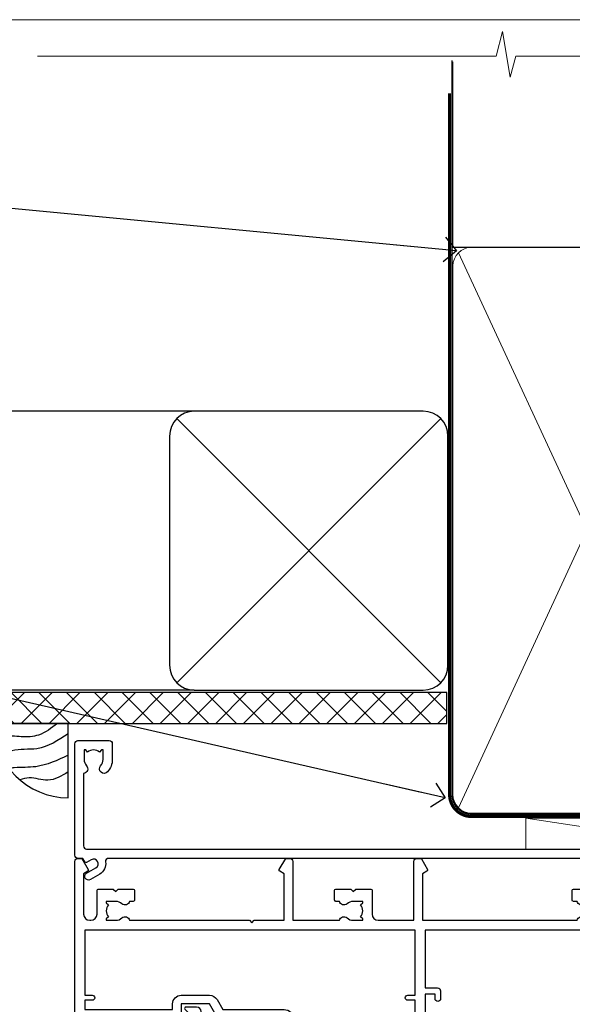
# Model space of a CAD drawing. Units: millimetres. Extents: x -28 to 240098, y -374 to 2178.
# Drawn here: x 1910 to 1999, y 536 to 695 of the extents above; entities that cross this region are included whole.
import ezdxf
from ezdxf import colors
from ezdxf.entities.mleader import LeaderData, LeaderLine
from ezdxf.math import Vec2, Vec3

# ---------------------------------------------------------------- set-up
doc = ezdxf.new("R2010")
doc.units = ezdxf.units.MM
for name, pattern in [('CENTER', [2, 1.25, -0.25, 0.25, -0.25]), ('CENTERLINE', [2, 1.25, -0.25, 0.25, -0.25]), ('Dashed', [564.4444465637206, 282.2222232818604, -282.2222232818602])]:
    doc.linetypes.add(name, pattern=pattern)
doc.layers.add('Aluminium Systems Ltd Joinery Detail', color=7, linetype='Continuous')
doc.layers.add('Aluminium Systems Ltd Notes', color=7, linetype='Continuous')
doc.layers.add('No Print', color=7, linetype='Continuous', plot=False)
doc.styles.get("Standard").update_dxf_attribs({"font": 'arial.ttf'})

# ---------------------------------------------------------------- blocks, each defined once
blk = doc.blocks.new('_Open90')
at = {"color": 0, "linetype": 'ByBlock', "lineweight": -2}
for p, q in [((-0.5, 0.5), (0, 0)), ((0, 0), (-2.439666651745029, 0)), ((0, 0), (-0.5, -0.5))]:
    blk.add_line(p, q, dxfattribs=at)
blk = doc.blocks.new('F080-21200')
at = {"flags": 128}
blk.add_lwpolyline([(1.499999999994543, 1.5), (1.500000000009095, 3.024999999999636, -0.1837465194528843), (1.885439560428496, 4.038423408327617, 0.6122479732056354), (1.400000000000546, 5.283068941077545), (1.400000000000549, 17, -0.414213562373095), (1.900000000000549, 17.5), (120.5000000000001, 17.49999999999998, 0.414213562373095), (121.0000000000001, 17.99999999999998), (121.000000000001, 18.99999999999998), (120.4000000000015, 19.59999999999943), (113.4000000000006, 19.59999999999943), (113.000000000001, 19.1999999999998), (112.6000000000004, 19.60000000000034), (105.6000000000004, 19.60000000000034), (105.000000000001, 19.00000000000089), (91.79999999997746, 19.00000000000089), (91.79999999997746, 27.91716801073254, 0.1989123673796541), (91.74142135621479, 28.05858936696982), (90.85857864374016, 28.94143207944454, 0.198912367379658), (90.71715728750284, 29.00001072320718), (90.5999999999769, 29.00001072320718, 0.414213562373095), (90.39999999997691, 28.80001072320719), (90.39999999997691, 19.00000000000089), (87.39999858884586, 19.00000000000089), (87.39999858884586, 21.30000000000017, 0.9999999999999999), (85.99999858884622, 21.30000000000017), (85.99999858884622, 19.0000000000009), (5.453731110719676, 19.00000000000182, -0.4592529226836144), (4.959442485286676, 19.57535751301202, 0.3089224212102949), (4.006716846103705, 21.55800135112804), (2.49999858885713, 22.42790554255043, 0.9999999999992361), (1.899998588853128, 21.38867505801227), (3.406716846098792, 20.51877086658715, -0.9999999999998311), (2.656716846094245, 19.21973276091376), (1.901330677217633, 19.65585516885949, 0.414213562374809), (1.628125596459515, 19.58265008810213), (1.291732411252273, 19), (0.5000000000000036, 19, 0.414213562373095), (3.552713678800501e-15, 18.5), (0, 0.4999999999999996, 0.414213562373095), (0.5, -3.704556567422526e-16), (5.55000000000291, -3.704556567422526e-16, 0.414213562373095), (6.05000000000291, 0.4999999999999996), (6.050000000002914, 3.024999999999634, 0.1837465194588357), (5.285439560428133, 5.035233318218159, 0.9999999999941463), (4.164560439548014, 4.038423408356662, -0.1837465194582998), (4.549999999993817, 3.024999999999634), (4.549999999993815, 1.5), (4.304626937549074, 1.5), (4.005251104773379, 1.85678222424576, -0.3639702342661501), (2.04474889522956, 1.856782224245762), (1.745373062453837, 1.5)], format="xyb", close=True, dxfattribs=at)
blk = doc.blocks.new('8x65 Pan')
at = {"linetype": 'CENTERLINE'}
blk.add_line((0, 4.800000000000011), (0, -67.79999999999988), dxfattribs=at)
for p, q in [((-1.531999999999925, 0), (-1.531999999999925, -63.14649816280436)), ((1.532000000000039, 0), (1.532000000000039, -63.14649816280453))]:
    blk.add_line(p, q)
blk.add_lwpolyline([(-1.796026546969983, 2.800000000000011, 0.06667674993986063), (-2.322378596749843, 2.729495664595504, 0.06234506475856143), (-3.542857445068819, 2.226610478703464, 0.2701551137951499), (-4.050000000000239, 1.356500405873334), (-4.050000000000239, 0), (4.049999999999784, 0), (4.049999999999784, 1.356500405873334, 0.2701551137951499), (3.542857445068364, 2.226610478703464, 0.06234506475854031), (2.322378596749843, 2.72949566459539, 0.06667674993988205), (1.796026546969813, 2.800000000000011)], format="xyb", close=True)
blk.add_lwpolyline([(2.032000000000096, 0), (2.032000000000039, -62.28047275902006), (0, -65.80000000000004), (-2.031999999999925, -62.28047275901994), (-2.031999999999925, 0)])
blk = doc.blocks.new('Brick Veneer AC35 Liner Slider')
at = {"layer": 'Aluminium Systems Ltd Joinery Detail', "lineweight": 5}
h = blk.add_hatch(dxfattribs=at)
h.set_pattern_fill('HONEY', color=256, scale=0.2211125000000359, angle=360, style=0)
h.set_pattern_definition([(9.213864076586628e-15, (-601.6034036247829, -268.0215573803266), (1.053048281250171, 0.6079775633750983), [0.7020321875001139, -1.404064375000228]), (119.9999999999999, (-601.6034036247829, -268.0215573803266), (-1.053048155438884, 0.6079777812866397), [0.7020321875000983, -1.404064375000197]), (59.99999999999994, (-601.6034036247829, -268.0215573803266), (1.258112869470804e-07, 1.215955344661738), [-1.404064375000228, 0.7020321875001139])])
edge = h.paths.add_edge_path()
edge.add_arc((-159.9847730049223, 10.50435715092044), 2.5, 180.0000000000001, 360.00000000000006, ccw=False)
edge.add_arc((-159.9847730049223, 10.50435715092044), 2.5, 0, 180.0000000000001, ccw=False)
h = blk.add_hatch(dxfattribs=at)
h.set_pattern_fill('NET', color=256, scale=0.4422249999999999, angle=225, style=0)
h.set_pattern_definition([(315, (-1969.062655078036, 4373.741440712532), (-0.9928234407849511, -0.9928234407849515), []), (225, (-1969.062655078036, 4373.741440712532), (-0.9928234407849515, 0.9928234407849511), [])])
edge = h.paths.add_edge_path()
edge.add_line((-148.3849690239972, 13.06766371377898), (-159.127905843774, 13.07421817268596))
edge.add_arc((-159.9643043706596, 10.60935621480166), 2.602903564714436, 283.05461229937526, 431.25644836746125, ccw=False)
edge.add_line((-159.376361328405, 8.073724154295178), (-148.3403534592167, 8.073724154295178))
edge.add_arc((-146.4362073313537, 10.58790476092145), 3.153866927914105, 128.1626499734255, 232.8610770962096, ccw=False)
at = {"layer": 'Aluminium Systems Ltd Joinery Detail'}
h = blk.add_hatch(dxfattribs=at)
h.set_pattern_fill('AR-SAND', color=256, scale=0.15)
h.set_pattern_definition([(37.50000000000001, (-297.3039715061911, -560.2459596974568), (-0.2400046943976069, 7.341198559940135), [0, -5.791200000000001, 0, -6.476999999999999, 0, -6.191249999999999]), (7.499999999999999, (-297.3039715061911, -560.2459596974568), (6.74284924707004, 10.75237650852531), [0, -3.124200000000001, 0, -5.2197, 0, -2.00025]), (327.5, (-301.9902715061912, -560.2459596974568), (11.86488555362187, 0.02155777017818643), [0, -1.905, 0, -6.858, 0, -8.9535]), (317.5, (-301.9902715061912, -560.2459596974568), (11.45334678708446, 3.343939848858244), [0, -0.9524999999999999, 0, -4.495799999999999, 0, -5.1435])])
h.paths.add_polyline_path([(-116.3016893687777, 12.83678751485832), (-142.6295148700538, 12.83619853528444), (-142.6295148700538, 2.836198535284439), (-116.3016893687777, 2.836787514858315)])
h = blk.add_hatch(dxfattribs=at)
h.set_pattern_fill('AR-SAND', color=256, scale=0.15)
h.set_pattern_definition([(37.50000000000001, (-325.7090142219895, -560.2459596975618), (-0.2400046943976069, 7.341198559940135), [0, -5.791200000000001, 0, -6.476999999999999, 0, -6.191249999999999]), (7.499999999999999, (-325.7090142219895, -560.2459596975618), (6.74284924707004, 10.75237650852531), [0, -3.124200000000001, 0, -5.2197, 0, -2.00025]), (327.5, (-330.3953142219895, -560.2459596975618), (11.86488555362187, 0.02155777017818643), [0, -1.905, 0, -6.858, 0, -8.9535]), (317.5, (-330.3953142219895, -560.2459596975618), (11.45334678708446, 3.343939848858244), [0, -0.9524999999999999, 0, -4.495799999999999, 0, -5.1435])])
h.paths.add_polyline_path([(-116.3016893687777, 2.336477092901987), (-166.9288396763297, 2.336198535389485), (-166.9288396763297, -7.663801464610515), (-163.9288396763297, -7.663801464610515), (-116.3016893687777, -7.663522907098013)])
h = blk.add_hatch(dxfattribs=at)
h.set_pattern_fill('ANSI37', color=256, scale=0.15)
h.set_pattern_definition([(45, (-125.4050570693032, -0.000588980040873821), (-0.3367596045400932, 0.3367596045400932), []), (135, (-125.4050570693032, -0.000588980040873821), (-0.3367596045400932, -0.3367596045400932), [])])
h.paths.add_polyline_path([(-165.9288396763297, -9.663801464610515), (-170.6020893864691, -9.663801464610515), (-170.60208938647, -1.201096281585706, -0.2241500642682272), (-167.9288396763297, -1.155575276739455), (-167.9288396763297, -5.287553784570264), (-168.3288396763298, -5.742430865672759), (-167.9288396763297, -6.094174241294695), (-167.9288396763297, -7.663801464610515, 0.4142135623731217)])
at = {"layer": 'Aluminium Systems Ltd Joinery Detail', "lineweight": 5}
for p, q in [((-195.7306207275001, 13.0736291927501, 1.00000000000001), (-163.1837429964144, 8.073724154295178, 1.000000000000024)), ((-170.6020893864691, -9.663801464610515), (-170.60208938647, -1.201096281585706)), ((-165.9288396763297, -9.663801464610515), (-106.8033668588641, -9.663215478185975))]:
    blk.add_line(p, q, dxfattribs=at)
at = {"layer": 'Aluminium Systems Ltd Joinery Detail'}
blk.add_line((-165.9288396763297, -9.663801464610515), (-170.6020893864691, -9.663801464610515), dxfattribs=at)
at = {"layer": 'Aluminium Systems Ltd Joinery Detail', "lineweight": 5, "elevation": 1.000000000000024}
blk.add_lwpolyline([(-195.7306207275001, 13.0736291927501), (-163.1837429964226, 13.07421817268596), (-163.1837429964144, 8.073724154295178), (-195.7306207275042, 8.073135174359322)], close=True, dxfattribs=at)
blk.add_lwpolyline([(-159.4017119478517, 13.07936240680056), (-148.3849690239972, 13.06766371377898, 0.4915106188759529), (-148.3403534592167, 8.073724154295178), (-159.376361328405, 8.073724154295178, 0.8101017670941715)], format="xyb", close=True, dxfattribs=at)
at = {"layer": 'Aluminium Systems Ltd Joinery Detail', "lineweight": 5}
for points in [[(-142.6295148700538, 2.836198535284439), (-116.3016893687777, 2.836787514858315), (-116.3016893687777, 12.83678751485832), (-142.6295148700538, 12.83619853528444)], [(-166.9288396763297, -7.663801464610515), (-116.3016893687777, -7.663212485141685), (-116.3016893687777, 2.336787514858315), (-166.9288396763297, 2.336198535389485)]]:
    blk.add_lwpolyline(points, close=True, dxfattribs=at)
at = {"layer": 'Aluminium Systems Ltd Joinery Detail'}
blk.add_lwpolyline([(-166.9288396763297, 1.836198535389485), (-166.9288396763297, -7.663801464610515, 0.6885002580691579), (-165.18348368383, -8.33046813127703, -0.2134217652833945), (-163.69277169883, -7.663801464610515), (-139.6295460787758, -7.663801464610515), (-139.6295460787758, -8.663801464610515), (-163.69277169883, -8.663801464610515, 0.2134217652833893), (-164.4381276913302, -8.997134797943545, -0.6885002580691693), (-167.9288396763297, -7.663801464610515), (-167.9288396763297, 1.836198535389485)], format="xyb", close=True, dxfattribs=at)
at = {"layer": 'Aluminium Systems Ltd Joinery Detail', "lineweight": 5, "ltscale": 0.12}
blk.add_circle((-159.9847730049223, 10.50435715092044, 1.000000000000024), 2.5, dxfattribs=at)
at = {"layer": 'Aluminium Systems Ltd Joinery Detail', "lineweight": 5}
blk.add_arc((-169.2172447353221, -4.010073705966079), 3.13179642992539, 65.7075100008869, 116.2436054519704, dxfattribs=at)
at = {"layer": 'Aluminium Systems Ltd Joinery Detail', "color": 0, "xscale": -1, "rotation": 180}
blk.add_blockref('8x65 Pan', (-156.0020893865719, 5.976425549838957), dxfattribs=at)
at = {"layer": 'Aluminium Systems Ltd Joinery Detail', "xscale": -1, "rotation": 180}
blk.add_blockref('F080-21200', (-268.6020893865725, 25.57642554983931), dxfattribs=at)
blk = doc.blocks.new('Page Layout')
at = {"layer": 'Aluminium Systems Ltd Joinery Detail', "color": 8, "lineweight": 5}
blk.add_lwpolyline([(0, 694.6394637946069), (0, 0), (553.0825377109722, 0), (553.0825377109722, 694.6394637946069)], close=True, dxfattribs=at)
blk = doc.blocks.new('Page Layout Group')
at = {"layer": 'No Print'}
blk.add_blockref('Page Layout', (1800, 0), dxfattribs=at)
blk = doc.blocks.new('90mm Framing Head CC Gib')
at = {"layer": 'Aluminium Systems Ltd Joinery Detail'}
h = blk.add_hatch(dxfattribs=at)
h.set_pattern_fill('AR-SAND', color=0, scale=0.15)
h.set_pattern_definition([(37.50000000000001, (61.66045092490373, 88.74499579476469), (-0.2400046943976069, 7.341198559940135), [0, -5.791200000000001, 0, -6.476999999999999, 0, -6.191249999999999]), (7.499999999999991, (61.66045092490373, 88.74499579476469), (6.74284924707004, 10.75237650852531), [0, -3.124199999999989, 0, -5.219699999999976, 0, -2.000249999999988]), (327.5, (56.97415092490365, 88.74499579476469), (11.86488555362187, 0.02155777017818536), [0, -1.905, 0, -6.858, 0, -8.9535]), (317.5, (56.97415092490365, 88.74499579476469), (11.45334678708446, 3.343939848858243), [0, -0.9524999999999999, 0, -4.495799999999999, 0, -5.1435])])
h.paths.add_polyline_path([(180.61357942141, 88.7708279423432), (171.1135900387524, 88.7708279423432), (171.113590038753, -54.99215190844598), (180.6135794214105, -54.99215190844598)])
at = {"layer": 'Aluminium Systems Ltd Joinery Detail', "color": 0, "linetype": 'Dashed'}
blk.add_line((79.90702482397339, 57.89868953384575, -1.000000000000032), (79.90702482397327, 87.85822892512624, -1.000000000000032), dxfattribs=at)
at = {"layer": 'Aluminium Systems Ltd Joinery Detail', "color": 0}
for p, q in [((168.8134264280377, 57.89868953384575, -1.000000000000025), (168.8134264280376, 88.7708279423432, -1.000000000000025)), ((79.90872482396972, 57.89868953384575, -1.000000000000025), (168.8134264280374, 57.89868953384575, -1.000000000000025))]:
    blk.add_line(p, q, dxfattribs=at)
at = {"layer": 'Aluminium Systems Ltd Joinery Detail', "color": 0, "lineweight": 5}
for p, q in [((80.79699455334858, -32.57602768084325, -1.000000000000025), (122.244289406273, 57.10359832773156, -1.000000000000025)), ((80.79699455334858, 57.00871980446937, -1.000000000000025), (122.3435558966331, -32.57602768084507, -1.000000000000025)), ((124.1251953553807, -32.57602768084325, -1.000000000000025), (167.9234566986623, 57.00871980447164, -1.000000000000025)), ((124.156780866489, 56.83464781023758, -1.000000000000025), (167.9234566986623, -32.57602768084325, -1.000000000000025)), ((182.6119125486681, -54.99215490149072), (180.6127294214112, 17.16652520017669))]:
    blk.add_line(p, q, dxfattribs=at)
at = {"layer": 'Aluminium Systems Ltd Joinery Detail', "color": 0, "linetype": 'Continuous', "lineweight": 5, "ltscale": 0.12, "elevation": -1.000000000000014}
blk.add_lwpolyline([(182.9879480272293, 88.7708279423432), (90.07936763175942, 88.7708279423432), (89.17565722327393, 85.3369242233066), (87.90906395990581, 92.75494913106832), (86.87170076539454, 88.7708279423432), (12.77629059318977, 88.7708279423432)], dxfattribs=at)
at = {"layer": 'Aluminium Systems Ltd Joinery Detail', "color": 0, "linetype": 'Dashed', "lineweight": 5, "ltscale": 0.01, "const_width": 0.25, "elevation": -0.7500000000000249}
blk.add_lwpolyline([(79.76741611105061, 88.09570103798342), (79.76838801660628, -30.42770876678014, 0.4175702237706115), (82.91930208207404, -33.61188689231176), (165.3356062361571, -33.60394172722226, 0.8591327104487766), (165.4728671864981, -33.94403600036094, 0.00905533045714731)], format="xyb", dxfattribs=at)
at = {"layer": 'Aluminium Systems Ltd Joinery Detail', "color": 0, "lineweight": 5}
blk.add_lwpolyline([(171.1135900387524, 88.7708279423432), (171.113590038753, -54.99215190844598), (180.6135794214105, -54.99215190844598), (180.61357942141, 88.7708279423432)], dxfattribs=at)
at = {"layer": 'Aluminium Systems Ltd Joinery Detail', "color": 0, "linetype": 'CENTER', "lineweight": 5, "ltscale": 3, "const_width": 0.5, "elevation": -0.5000000000000249}
blk.add_lwpolyline([(79.36830193081076, 82.75882767523399), (79.36883064616333, -30.42745069008379, 0.4209157528546889), (82.93271877258232, -33.99657167199439), (165.7748797079017, -33.99657167199439)], format="xyb", dxfattribs=at)
at = {"layer": 'Aluminium Systems Ltd Joinery Detail', "color": 0, "lineweight": 5, "elevation": -1.000000000000014}
blk.add_lwpolyline([(79.90702482397333, -28.31915806095822), (79.90702482397333, 54.8601428137099, -0.4142135623730941), (82.94557154410828, 57.89868953384575), (120.1949789058728, 57.89868953384575, -0.4142135623730958), (123.2335256260086, 54.8601428137099), (123.2335256260086, -28.31915806095822), (123.2335256260082, -30.42745069008379, -0.4142135623730958), (120.1949789058728, -33.46599741021964), (82.94557154410828, -33.46599741021964, -0.4142135623730941), (79.90702482397288, -30.42745069008379)], format="xyb", close=True, dxfattribs=at)
for points in [[(168.8134264280378, -28.52744340095887), (168.8134264280377, 54.86014281371126, 0.4142135623732923), (165.774879707902, 57.89868953384575), (126.2737723461404, 57.89868953384575, 0.3681854241386793), (123.2352256260055, 54.65185747371015), (123.2352256260055, -28.52744340095887)], [(168.8134264280378, 52.75185018458433), (168.8134264280378, -30.42745069008379, -0.4142135623730958), (165.7748797079024, -33.46599741021964), (126.2737723461409, -33.46599741021964, -0.4142135623730941), (123.2352256260055, -30.42745069008379), (123.2352256260055, 52.75185018458524)]]:
    blk.add_lwpolyline(points, format="xyb", dxfattribs=at)
at = {"layer": 'Aluminium Systems Ltd Joinery Detail', "color": 0}
blk.add_lwpolyline([(180.6119125486681, -35.99215490149072), (180.6119125486681, -53.26010409392188, 0.2679491924311203), (181.1119125486681, -54.12612949770619, -1.303225372841203), (179.7458871448837, -55.49215490149072, 0.267949192431124), (178.8798617410993, -54.99215490149072), (167.6119125486681, -54.99215490149072), (167.6119125486681, -55.99215490149072), (178.3758445711683, -55.99215490149072, -0.2134217652833892), (179.1212005636683, -56.32548823482398, 1.057279696267401), (181.9452458820015, -53.50144291649087, -0.2134217652833941), (181.6119125486681, -52.75608692399089), (181.6119125486681, -35.99215490149072)], format="xyb", close=True, dxfattribs=at)
blk = doc.blocks.new('Soffit Bead')
blk.add_lwpolyline([(0, -12), (0, 0), (-12, 0)])
blk.add_arc((0, 0), 12, 180, 270)
for points in [[(-1.752698155406733, 0), (-4.78175930300813, -1.867685612462083), (-7.585037737533639, -2.147847434211144), (-10.43144267686557, -2.255602179229754), (-11.62420584279062, -2.979570191222592)], [(0, -1.652435061540018), (-5.062087062184901, -4.065879061410669), (-9.094494902331007, -4.432244850941061), (-10.78713414310914, -5.257160543347709)], [(0, -5.124270169751981), (-5.234596452447477, -6.975253312190034), (-8.727912448022835, -7.14766081833659), (-9.478141574732035, -7.359676099484204), (-9.482641030421746, -7.363169878957706)], [(0, -7.807371565577341), (-3.297747559812706, -9.160306996407598), (-6.295307219849292, -8.773753832134389), (-7.847452039123027, -9.078408257708361)]]:
    blk.add_spline(points, degree=3)
blk = doc.blocks.new('Brick Veneer Soffit Head AC35')
h = blk.add_hatch()
h.set_pattern_fill('ANSI37', color=256)
h.set_pattern_definition([(45, (39.43405128627734, 75.30944274496778), (-2.245064030267288, 2.245064030267288), []), (135, (39.43405128627734, 75.30944274496778), (-2.245064030267288, -2.245064030267288), [])])
h.paths.add_polyline_path([(78.93576475288802, 86.01975627943511), (-21.09982148931368, 86.01975627943511), (-21.09982148931368, 81.01975627943511), (78.93576475288802, 81.01975627943511)])
for p, q in [((38.11057824617632, 131.4240806637499, 1.000000000000013), (-9.88831661944954, 131.4240806637499, 1.000000000000013)), ((35.28215112143013, 87.5956535390037, 1.000000000000013), (77.9390053709225, 130.2525077884961, 1.000000000000013)), ((77.9390053709225, 87.5956535390037, 1.000000000000013), (35.28215112143013, 130.2525077884961, 1.000000000000013)), ((38.11057824617632, 86.42408066374992, 1.000000000000013), (-23.97790032849929, 86.42408066374992, 1.000000000000013))]:
    blk.add_line(p, q)
at = {"elevation": 1.000000000000013}
blk.add_lwpolyline([(34.11057824617632, 90.42408066374992, 0.414213562373095), (38.11057824617632, 86.42408066374992), (75.11057824617632, 86.42408066374992, 0.414213562373095), (79.11057824617632, 90.42408066374992), (79.11057824617632, 127.4240806637499, 0.414213562373095), (75.11057824617632, 131.4240806637499), (38.11057824617632, 131.4240806637499, 0.414213562373095), (34.11057824617632, 127.4240806637499)], format="xyb", close=True, dxfattribs=at)
blk.add_lwpolyline([(-23.97790032849929, 81.01975627943511), (78.93576475288802, 81.01975627943511), (78.93576475288802, 86.01975627943511), (-23.9779003284993, 86.01975627943511)], dxfattribs=at)
at = {"layer": 'Aluminium Systems Ltd Joinery Detail', "color": 0}
blk.add_blockref('Soffit Bead', (17.74097523891413, 81.0197562794383, 1.000000000000013), dxfattribs=at)
blk = doc.blocks.new('F211-21055')
at = {"layer": 'Aluminium Systems Ltd Joinery Detail', "linetype": 'Continuous', "flags": 128}
for points in [[(94.59999999999849, 45.00000001105582, 0.414213562373095), (94.09999999999849, 44.50000001105582), (94.1000000000003, 42.90000001105363, 0.9999999999999999), (95.09999999999485, 42.90000001105363), (95.09999999999849, 44.00000001105582), (96.59999999999849, 44.00000001105582), (96.59999999999849, 36.30000001105509), (95.09999999999849, 36.30000001105509), (95.1000000000003, 37.40000001105363, 0.9999999999999999), (94.09999999999485, 37.40000001105363), (94.10000000000394, 34.15000148975923, 0.9999999999979788), (95.00000295741478, 34.15000148976105), (95.00000295741478, 34.90000001105363), (96.59999999999849, 34.90000001105363), (96.59999999999849, 21.90001072322593), (95.00000295741478, 21.90001072322593), (95.00000295741478, 22.65001072322593, 0.9999999999999999), (94.10000295741332, 22.65001072322593), (94.10000295741332, 21.40001072322593, 0.414213562373095), (94.60000295741332, 20.90001072322593), (96.39999999999776, 20.90001072322593), (96.39999999999776, 15.00001072320447, -0.414213562373095), (92.9999999999963, 11.60001072320301), (56.60000000000224, 11.60001072320108), (56.60000000000224, 20.90001072322593), (58.59999704258377, 20.90001072322593, 0.414213562373095), (59.09999704258377, 21.40001072322593), (59.09999704258558, 22.65001072322593, 0.9999999999999999), (58.19999704258595, 22.65001072322593), (58.19999704258595, 21.90001072322593), (56.60000000000224, 21.90001072322593), (56.60000000000224, 34.90000001105363), (58.19999704258595, 34.90000001105363), (58.19999704258777, 34.15000148976105, 0.9999999999979788), (59.0999999999986, 34.15000148975923), (59.10000000000224, 37.40000001105363, 0.9999999999999999), (58.10000000000224, 37.40000001105363), (58.10000000000224, 36.30000001105509), (56.60000000000224, 36.30000001105509), (56.60000000000224, 44.00000001105582), (58.10000000000224, 44.00000001105582), (58.10000000000406, 42.90000001105363, 0.9999999999999999), (59.0999999999986, 42.90000001105363), (59.10000000000224, 44.50000001105582, 0.414213562373095), (58.60000000000224, 45.00000001105582), (32.20000000000078, 45.00000001105582, 0.414213562373095), (31.70000000000078, 44.50000001105582), (31.7000000000026, 43.20000001105291, 0.9999999999999999), (32.60000000000042, 43.20000001105291), (32.60000000000224, 44.00000001105582), (34.10000000000224, 44.00000001105582), (34.10000000000224, 38.500000011054), (32.60000000000224, 38.500000011054), (32.60000000000224, 39.30000001105509, 0.9999999999999999), (31.70000000000078, 39.30000001105509), (31.70000000000078, 38.00000001105218, 0.4142135623720295), (32.20000000000078, 37.500000011054), (33.79999999999933, 37.500000011054), (33.79999999999933, 29.80000001105509), (32.10000000000224, 29.80000001105509, 0.9999999999999999), (32.10000000000224, 29.00000001105582), (33.79999999999933, 29.00000001105582), (33.79999999999933, 26.00000001100852), (23.48871270556089, 26.00000001105582, 0.2679793930049327), (23.05567182911187, 25.74995120493986), (21.75700000000148, 23.50000001105582), (17.20000000000078, 23.50000001105582), (17.20000000000078, 25.00000001105582), (18.70000000000078, 25.00000001105582, 0.9999999999999999), (18.70000000000078, 26.00000001105582), (0.500000000003638, 26.00000001105582, 0.414213562373095), (3.637978807091713e-12, 25.50000001105582), (0, 0.499999999998181, 0.4142135623741606), (0.500000000003638, 0), (1.133973229287278, 0), (2.173203669606721, 1.799999923418, 0.4142135623710248), (2.099998588848109, 2.073205004175179), (1.399998588854999, 2.477350192608355), (1.399998588858637, 9.005010723209125, -0.4142135623728952), (2.399998588858637, 10.00501072320844), (2.574987825535629, 10.00501072320844, -0.4142135623684), (3.574987825511982, 9.005010723224586), (3.574987825581104, 5.150010723209562, 0.414213562373095), (3.774987825581832, 4.950010723208834), (6.19998782564295, 4.950010723208834), (6.599987825640767, 5.350010723210289), (6.999987825642222, 4.950010723208834), (9.42498782570334, 4.950010723208834, 0.414213562373095), (9.624987825704068, 5.150010723209562), (9.624987825704068, 6.750010723244486, 0.4142135623757589), (9.424987825699702, 6.950010723243395), (8.841113796066622, 6.950010723208834, 0.5666580929717264), (7.613411233860518, 7.335450283632099, -0.1837465194457093), (6.599987825593246, 6.950010723208948), (5.074987825584742, 6.950010723192463), (5.074987825584742, 7.195383785661761), (5.431770049830504, 7.494759618435637, -0.3639702342664086), (5.431770049830504, 9.455261827981303), (5.074987825584742, 9.75463766075336), (5.074987825584742, 10.00001072316081), (6.599987825586197, 10.00001072320811, -0.1837465194618356), (7.613411233951695, 9.614571162754032, 0.5666580929865322), (8.8411137961794, 10.00001072320811), (28.19998923666941, 10.00001072320811), (28.59998923667087, 10.40001072320774), (28.99998923666868, 10.00001072320811), (33.79999858898742, 10.00001072320811), (33.79999858898742, 2.477350192606536), (33.09999858899033, 2.073205004175179, 0.41421356237675), (33.02679350823593, 1.799999923416181), (34.06602399007539, -7.191738404799253e-08), (34.69999864413336, -1.993612386286259e-09, 0.4142135300680742), (35.19999858893794, 0.4999999979825134), (35.19999858893794, 10.00001072318378), (42.75887261849726, 10.00001072320924, 0.5666580929712992), (43.98657518070291, 9.61457116278575, -0.1837465194457624), (44.99999858897132, 10.00001072320947), (46.52499858897824, 10.00001072322448), (46.52499858897824, 9.754637660755634), (46.16821636473384, 9.455261827981758, -0.3639702342668763), (46.16821636473429, 7.494759618437001), (46.52499858897824, 7.195383785663125), (46.52499858897824, 6.950010723255218), (44.99999858897905, 6.950010723208834, -0.1837465194615923), (43.98657518061287, 7.335450283662794, 0.5666580929875366), (42.75887261838358, 6.950010723208152), (42.17499858880825, 6.950010723218838, 0.4142135623784227), (41.97499858880479, 6.75001072321902), (41.97499858880525, 5.15001072318546, 0.414213562373095), (42.17499858880507, 4.950010723185642), (44.59999858886709, 4.950010723185642), (44.99999858886673, 5.350010723185733), (45.39999858886637, 4.950010723185642), (47.82499858892658, 4.950010723185642, 0.414213562373095), (48.02499858892639, 5.15001072318546), (48.02499858892639, 9.00001072318355, -0.4142135623730284), (49.02499858892639, 10.00001072318332), (54.7999985887937, 10.00001072318378), (54.7999985887937, 0.4999999979825134, 0.4142135300680742), (55.29999853364558, -2.017486622207798e-09), (55.8203777283266, -5.941274139331654e-08, 0.2679492219856777), (55.99358283114231, 0.09999994058784978), (56.9732036695446, 1.796753004867242, 0.4142135623744941), (56.89999858878861, 2.069958085625331), (56.19999858879333, 2.474103274057825), (56.19999858879333, 10.00001072318332), (81.15894358167913, 10.00001072318287, 0.5666580929713221), (82.3866461438842, 9.61457116275983, -0.1837465194457439), (83.40006955215307, 10.0000107231831), (84.92506955215998, 10.0000107231981), (84.92506955215998, 9.754637660729259), (84.56828732791558, 9.455261827955383, -0.363970234266879), (84.56828732791604, 7.494759618410512), (84.92506955215998, 7.19538378563675), (84.92506955215998, 6.950010723228843), (83.40006955216035, 6.950010723182459, -0.1837465194615955), (82.38664614379462, 7.335450283636533, 0.5666580929875802), (81.1589435815709, 6.950010723208152), (80.5750093520183, 6.950010723218838, 0.4142135623784227), (80.37500935201484, 6.75001072321902), (80.3750093520153, 5.15001072318546, 0.414213562373095), (80.57500935201512, 4.950010723185642), (83.00000935207703, 4.950010723185642), (83.40000935207667, 5.350010723185733), (83.8000093520763, 4.950010723185642), (86.22500935213651, 4.950010723185642, 0.414213562373095), (86.42500935213633, 5.15001072318546), (86.42500935213633, 9.00001072318355, -0.414213562373095), (87.42500935213724, 10.00001072318355), (87.59999858879104, 10.00001072318355, -0.4142135623729286), (88.59999858879104, 9.000010723184005), (88.59999858879422, 2.474103274057597), (87.89999858880032, 2.069958085625785, 0.4142135623744942), (87.82679350804386, 1.796753004867242), (88.80641434644616, 0.09999994058784978, 0.2679492219856716), (88.97961944926232, -5.941296876699198e-08), (89.50000005507849, -2.016804501181468e-09, 0.4142135300680742), (89.99999999993037, 0.4999999979831955), (89.99999999993037, 10.00001072318275), (93.00000000010908, 10.00001072320811, 0.4142135623741605), (98.00000000010908, 15.0000107232263), (97.99999999999994, 44.50000001105582, 0.414213562373095), (97.49999999999994, 45.00000001105582)], [(54.99999999992002, 22.10000001097615), (54.99999999987909, 11.60001072320119), (1.60000000000224, 11.60001072320301), (1.60000000000224, 22.10000001105436), (2.800000000002967, 22.10000001105436, 0.9999999999999999), (2.800000000002967, 22.90000001105727), (1.60000000000224, 22.90000001105545), (1.60000000000224, 24.40000001105545), (15.80000000000297, 24.40000001105363), (15.80000000000297, 23.50000001105582, 0.4142135623723341), (17.2000000000026, 22.10000001105436), (21.75700000000148, 22.10000001105436, 0.2679793930047428), (22.96951445405654, 22.80013666817285), (23.89295557556767, 24.40000001105363), (33.80000000006845, 24.40000001105363, 0.414213562373761), (35.40000000007427, 26.00000001105946), (35.40000000000515, 43.40000001105363), (54.99999999999642, 43.40000001105363), (54.99999999992002, 22.90000001097724), (53.79999999991929, 22.90000001097724, 0.9999999999999999), (53.79999999991929, 22.10000001097433)]]:
    blk.add_lwpolyline(points, format="xyb", close=True, dxfattribs=at)
blk = doc.blocks.new('DY221-Comp')
blk.add_lwpolyline([(-1.819871826605237, -0.8847475032970114), (-2.101763809020483, -0.9602802323379838, 0.3394542588633712), (-2.249999999999986, -1.1534653975958), (-2.25, -1.800000000000023, -0.1052493344124674), (-2.267337635713675, -1.881452198701658), (-3.79334408928418, -5.303630496754121, -0.9133919180647162), (-4.735844364969743, -4.981867646145822), (-3.771331644650719, -1.015104479072153, 0.1257362244887155), (-3.772484225380808, -0.9160877285099478), (-4.004079121606921, -0.05176380945898029, -0.1316524975874038), (-4.004079121606921, 0.05176380858204754), (-3.772484225380808, 0.9160877285099029, 0.1257362244887155), (-3.771331644650719, 1.015104479072108), (-4.735844364969743, 4.981867646145777, -0.913391918064716), (-3.79334408928418, 5.303630496754077), (-2.267337635713675, 1.881452198701614, -0.1052493344124674), (-2.25, 1.799999999999978), (-2.249999999999986, 1.153465397595762, 0.3394542588633712), (-2.101763809020483, 0.960280232337946), (-1.819871826605237, 0.8847475032969736)], format="xyb")
blk.add_lwpolyline([(0, 1.124999999999981), (-0.301442841485013, -1.887379141862766e-14), (1.4210854715202e-14, -1.125000000000033), (-1.4210854715202e-14, -2.500000000000004), (-1, -2.499999999999976), (-1, -1.118033988749891, -0.447213595499958), (-2.25, -4.662936703425657e-15, -0.4472135954999584), (-1, 1.118033988749853), (-1, 2.499999999999953), (0, 2.499999999999953)], format="xyb", close=True)
blk = doc.blocks.new('DY425')
blk.add_lwpolyline([(3.250000015912484, 5.806301018590016), (3.25000001591247, 7.743897657258461), (4.250000015912473, 8.36876700916779), (4.25000001591248, 9.8687670091678), (0.3278039457857211, 9.525619316905786, 0.3639702342661976), (0.1459961547169009, 9.343811525836966), (1.591248022236869e-08, 7.675068023301147), (1.75000001591247, 7.67506802330114), (1.750000015912477, 4.675068023301147), (1.591248022236869e-08, 4.521962862130788), (1.591248022236869e-08, 4.221962862130777), (1.750000015912473, 2.136394075090919), (2.298249006995068, 4.456680358089216e-09), (2.701751024829882, 4.456680358089216e-09), (3.035763767747987, 1.301567093668172), (4.250000015912473, 1.893789682115926), (4.25000001591247, 2.693789682115952), (3.25000001591247, 2.606301018590013), (3.250000015912466, 4.606057093550067), (4.250000015912473, 5.093789682115926), (4.25000001591247, 5.893789682115944)], format="xyb", close=True)
blk = doc.blocks.new('PB69750-4B')
for p, q in [((-1.750000000000014, 0.5), (-3.322276449314941, 7.321139697068929)), ((-1.431818181818187, 0.5), (-2.721879321754528, 7.380097546926656)), ((-1.113636363636374, 0.5), (-2.119293789530161, 7.427384292916386)), ((-0.7954545454545467, 0.5), (-1.515002302965286, 7.462919719820221)), ((-0.4772727272727337, 0.5), (-0.9094902062915224, 7.486643546856435)), ((-0.1590909090909065, 0.5), (-0.3032449143314011, 7.498515529937265)), ((0.1590909090909207, 0.5), (0.3032449143314011, 7.498515529937265)), ((0.4772727272727337, 0.5), (0.9094902062915367, 7.486643546856435)), ((0.795454545454561, 0.5), (1.515002302965286, 7.462919719820221)), ((1.113636363636374, 0.5), (2.119293789530161, 7.427384292916386)), ((1.431818181818201, 0.5), (2.721879321754528, 7.380097546926656)), ((1.750000000000014, 0.5), (3.322276449314955, 7.321139697068929))]:
    blk.add_line(p, q)
blk.add_lwpolyline([(-3.450000000000003, 0), (3.450000000000003, 0), (3.450000000000003, 0.5), (-3.450000000000003, 0.5)], close=True)
blk = doc.blocks.new('SH270B')
blk.add_blockref('PB69750-4B', (0, 0))
blk = doc.blocks.new('F334-21499')
at = {"flags": 128}
blk.add_lwpolyline([(26.70000054298094, 42.99999986073391, 0.414213562373095), (26.20000054298094, 42.49999986073391), (26.20000054298094, 41.29999986073682, 0.9999999999999999), (27.10000054297876, 41.29999986073682), (27.10000054297876, 41.949999860731), (28.50000054297874, 41.94999986073191), (28.50000054297874, 36.54999986073682), (27.10000054297876, 36.54999986073773), (27.10000054297876, 37.19999986073191, 0.9999999999989894), (26.20000054298094, 37.199999860731), (26.20000054298094, 36.49999986073391, 0.4142135623728286), (27.20000054298094, 35.49999986073482), (28.00000054297635, 35.49999986073431), (28.00000054297635, 24.49999986073402, -0.414213562373095), (27.50000054297635, 23.99999986073402), (2.00000054297567, 23.99999986073394, -0.414213562373095), (1.500000542975556, 24.49999986073396), (1.500000542976238, 35.49999986073431), (2.300000542976306, 35.49999986073482, 0.4142135623728286), (3.300000542976306, 36.49999986073391), (3.300000542976306, 37.199999860731, 0.9999999999989894), (2.400000542978489, 37.19999986073191), (2.400000542978489, 36.54999986073773), (1.000000542978512, 36.54999986073682), (1.000000542978512, 41.94999986073191), (2.400000542978489, 41.949999860731), (2.400000542978489, 41.29999986073682, 0.9999999999999999), (3.300000542976306, 41.29999986073682), (3.300000542976306, 42.49999986073391, 0.414213562373095), (2.800000542976306, 42.99999986073391), (0.5000005429763519, 42.99999986073391, 0.414213562373095), (5.429763518804975e-07, 42.49999986073391), (5.429766929410107e-07, 0.2999998607330099, 0.414213562372984), (0.3000005429765338, -1.392668309563305e-07), (1.200000542976852, -1.392651824971836e-07, 0.4142135623725401), (1.500000542976295, 0.2999998607348289), (1.500000542976352, 11.79999986072954), (1.850000542978535, 11.79999986073682, 0.9999999999909049), (1.850000542971259, 12.59999986073245), (1.500000542976352, 12.59999986073245), (1.500000542976011, 21.99999986073203, -0.414213562373095), (2.000000542976011, 22.49999986073203), (11.04190129942691, 22.49999986073192, -0.5318455158479423), (11.50541370487008, 21.81249986073169, 0.3051732446585927), (12.31250054297635, 17.98830844855905, 1.00000000000135), (13.28750054297899, 18.99298501343168, -2.466334938333707), (16.21250054297781, 18.99298501343122, 1.00000000000046), (17.18750054297681, 17.9883084485586, 0.3051732446585988), (17.99458738108063, 21.81249986073118, -0.5318455158478932), (18.45809978652773, 22.49999986073266), (27.50000054298226, 22.49999986073215, -0.4142135623739608), (28.00000054298226, 21.99999986073067), (28.00000054295452, 12.59999986073245), (27.65000054295962, 12.59999986072609, 0.9999999999909049), (27.65000054295962, 11.79999986073682), (28.00000054297635, 11.79999986072227), (28.00000054297647, 0.2999998607348857, 0.414213562373095), (28.30000054297653, -1.392650688103458e-07), (29.20000054297662, -1.392660919918853e-07, 0.4142135623739829), (29.50000054297658, 0.2999998607340899), (29.50000054297635, 42.49999986073391, 0.4142135623730953), (29.0000005429809, 42.99999986073391)], format="xyb", close=True, dxfattribs=at)
blk = doc.blocks.new('AC35 Sliding Window Head')
at = {"layer": 'Aluminium Systems Ltd Joinery Detail', "lineweight": 5}
h = blk.add_hatch(dxfattribs=at)
h.set_pattern_fill('NET', color=256, scale=0.5, angle=-45.00000000000003)
h.set_pattern_definition([(314.9999999999999, (513.6795204024552, -331.4331512876965), (1.122532015133645, 1.122532015133644), []), (44.99999999999994, (513.6795204024552, -331.4331512876965), (-1.122532015133644, 1.122532015133645), [])])
edge = h.paths.add_edge_path()
edge.add_line((-87.6666350158971, -35.5060248592149), (-87.66663501589892, -35.41444278954805))
edge.add_arc((-77.05937640351294, -30.50602485921945), 11.68787841521306, 204.8319352717457, 205.3276199956492)
edge.add_line((-87.62377424952638, -35.5060248592149), (-87.6666350158971, -35.5060248592149))
edge = h.paths.add_edge_path()
edge.add_arc((-92.74908181266755, -6.87581858321937), 26.68783599326924, 259.1833199264915, 280.7798162743573, ccw=False)
edge.add_line((-97.75751519628238, -33.08948267364258), (-97.75751519628238, -36.00041436584115))
edge.add_line((-97.75751519628238, -36.00041436584115), (-87.75751519628238, -36.0004143658266))
edge.add_line((-87.75751519628238, -36.0004143658266), (-87.7575151962833, -33.09269964710347))
h = blk.add_hatch(dxfattribs=at)
h.set_pattern_fill('NET', color=256, scale=0.5, angle=-45.00000000000003)
h.set_pattern_definition([(314.9999999999999, (456.620413524282, -278.4315188731008), (1.122532015133645, 1.122532015133644), []), (44.99999999999994, (456.620413524282, -278.4315188731008), (-1.122532015133644, 1.122532015133645), [])])
edge = h.paths.add_edge_path()
edge.add_line((-30.60752813772433, -68.5076569952754), (-30.60752813772615, -68.41607492560809))
edge.add_arc((-20.00026952528742, -63.5076569952804), 11.68787841526074, 204.8319352716351, 205.3276199955386)
edge.add_line((-30.56466737135361, -68.5076569952754), (-30.60752813772433, -68.5076569952754))
edge = h.paths.add_edge_path()
edge.add_arc((-34.69212676019606, -50.47168571954546), 16.12503820224115, 255.6141318677278, 284.33978838423303, ccw=False)
edge.add_line((-38.69840831810961, -66.09111480970307), (-38.69840831810961, -69.00204650190165))
edge.add_line((-38.69840831810961, -69.00204650190165), (-30.69840831810961, -69.0020465018871))
edge.add_line((-30.69840831810961, -69.0020465018871), (-30.69840831811052, -66.09433178316351))
at = {"layer": 'Aluminium Systems Ltd Joinery Detail', "lineweight": 5, "ltscale": 3}
for p, q in [((-102.7575151962824, -33.08948267364076), (-102.7575151962824, -99.67367777464551)), ((-101.7575151962824, -33.08948267364258), (-101.7575151962824, -99.67367777464551)), ((-100.7575151962824, -33.08948267364258), (-100.7575151962824, -99.67367777464551)), ((-99.75751519628238, -33.08948267364258), (-99.75751519628238, -99.67367777464551)), ((-98.75751519628238, -33.08948267364258), (-98.75751519628238, -99.67367777464551)), ((-86.76182110003128, -32.99999977333073), (-86.76182110003128, -99.67367777464551)), ((-85.76182110003128, -32.99999977333073), (-85.76182110003128, -99.67367777464551)), ((-84.76182110003128, -32.99999977333073), (-84.76182110003128, -99.67367777464551)), ((-83.76182110003128, -32.99999977333073), (-83.76182110003128, -99.67367777464551)), ((-82.76182110003128, -32.99999977333073), (-82.76182110003128, -99.67367777464551)), ((-42.69840831810961, -66.09111480970262), (-42.69840831810961, -99.67367777464506)), ((-41.69840831810961, -66.09111480970307), (-41.69840831810961, -99.67367777464551)), ((-40.69840831810961, -66.09111480970307), (-40.69840831810961, -99.67367777464551)), ((-39.69840831810961, -66.09111480970307), (-39.69840831810961, -99.67367777464551)), ((-29.69018918858228, -66.09111480970216), (-29.69018918858228, -99.6736777746446)), ((-28.69018918858228, -66.09111480970262), (-28.69018918858228, -99.67367777464506)), ((-27.69018918858228, -66.09111480970262), (-27.69018918858228, -99.67367777464506)), ((-26.69018918858228, -66.09111480970262), (-26.69018918858228, -99.67367777464506))]:
    blk.add_line(p, q, dxfattribs=at)
at = {"layer": 'Aluminium Systems Ltd Joinery Detail', "lineweight": 5}
for p, q in [((-87.75751519628238, -39.87175534099015), (-97.75751519628238, -36.0004143658266)), ((-87.75751519628238, -36.0004143658266), (-97.75751519628238, -39.87175534099015)), ((-30.69840831810961, -72.87338747705064), (-38.69840831810961, -69.0020465018871)), ((-30.69840831810961, -69.0020465018871), (-38.69840831810961, -72.87338747705064))]:
    blk.add_line(p, q, dxfattribs=at)
at = {"layer": 'Aluminium Systems Ltd Joinery Detail', "linetype": 'Continuous', "lineweight": 5}
blk.add_line((-110.7342860173967, -45.41292323223934), (-110.7342860173967, -99.67367777464551), dxfattribs=at)
at = {"layer": 'Aluminium Systems Ltd Joinery Detail'}
blk.add_line((-13.38282571340187, -46.28634360074886), (-13.38282571340187, -99.67367777464551), dxfattribs=at)
blk.add_lwpolyline([(-106.6540261971713, -37.50004996327652), (-109.2540261971708, -37.50004996327652), (-109.2540261971708, -27.6999999632767), (-107.1540261971732, -27.6999999632767), (-107.1540261971732, -29.1999999632767, 1), (-106.1540261971732, -29.1999999632767), (-106.1540261971732, -27.6999999632767), (-91.70395119717068, -27.6999999632767, 0.4142135623730951), (-90.95395119717068, -26.9499999632767), (-90.95395119717068, -24.7499999633169, 0.414210532603183), (-91.70394343895168, -23.99999996335691), (-93.45435024942981, -23.99998478659245, 0.6681823785842405), (-93.59577367452584, -24.34140614281887), (-92.99575224128239, -24.94142757606232, 0.1989162654631827), (-92.85432788526941, -25.0000062198028), (-92.1539511971705, -24.99999996327688), (-92.1539511971705, -26.49999996327688), (-109.2540261971708, -26.49999996327688), (-109.7540261971708, -25.99999996327597), (-110.7540261971708, -25.99999996327688), (-110.7540261971708, -45.00004996327652), (-106.6540261971713, -45.00004996327652, 0.4142141725675061), (-106.1540261971732, -44.50004892161041), (-106.1540286971722, -43.30004902577957, 0.9999971726229095), (-107.0540236971647, -43.30004835614045), (-107.054026197171, -44.00004996327652), (-108.4540261971706, -44.00004996327652), (-108.4540261971706, -43.05005246327664, 0.6681786379192987), (-108.7954475534079, -42.90863110704004), (-109.3540261971702, -43.46720975080234), (-109.3540261971702, -39.03289017575071), (-108.7954475534079, -39.59146881951392, 0.6681786379192988), (-108.4540261971706, -39.45004746327641), (-108.4540261971706, -38.50004996327652), (-107.054026197171, -38.50004996327652), (-107.0540236971647, -39.2000515704126, 0.9999971726229092), (-106.1540286971722, -39.20005090077348), (-106.1540261971732, -38.00005100494354, 0.4142141725674394)], format="xyb", close=True, dxfattribs=at)
at = {"layer": 'Aluminium Systems Ltd Joinery Detail', "lineweight": 5}
for points in [[(-103.7575151962824, -99.67367777464551), (-103.7575151962824, -33.18294671905323), (-102.7544391116876, -32.08948267364258), (-98.75757684835617, -32.08948267364258), (-97.75751519628238, -33.08948267364258), (-97.75751519628238, -99.67367777464551)], [(-87.76182110003128, -99.67367777464551), (-87.76182110003128, -33.09346381874138), (-86.75874501543649, -31.99999977333073), (-82.76188275210507, -31.99999977333073), (-81.76182110003128, -32.99999977333073), (-81.76182110003128, -99.67367777464551)], [(-43.69840831810961, -99.67367777464551), (-43.69840831810961, -66.09111480970307), (-42.70322537651055, -65.09111480970307), (-39.6984699701834, -65.09111480970307), (-38.69840831810961, -66.09111480970307), (-38.69840831810961, -99.67367777464551)], [(-30.69018918858228, -99.67367777464506), (-30.69018918858228, -66.09111480970262), (-29.69500624698276, -65.09111480970262), (-26.69025084065606, -65.09111480970262), (-25.69018918858228, -66.09111480970262), (-25.69018918858228, -99.67367777464506)]]:
    blk.add_lwpolyline(points, dxfattribs=at)
for points in [[(-87.75751519628238, -36.0004143658266), (-97.75751519628238, -36.0004143658266), (-97.75751519628238, -39.87175534099015), (-87.75751519628238, -39.87175534099015)], [(-30.69840831810961, -69.0020465018871), (-38.69840831810961, -69.0020465018871), (-38.69840831810961, -72.87338747705064), (-30.69840831810961, -72.87338747705064)]]:
    blk.add_lwpolyline(points, close=True, dxfattribs=at)
at = {"layer": 'Aluminium Systems Ltd Joinery Detail', "linetype": 'Continuous', "lineweight": 5}
blk.add_lwpolyline([(-9.766910423656554, -99.67367777464551), (-55.5837603627142, -99.67367777464551), (-56.44726569332761, -96.81108315975962), (-56.69726569332761, -102.4495125803887), (-57.6017637633804, -99.67367777464551), (-114.6129328771608, -99.67367777464551)], dxfattribs=at)
at = {"layer": 'Aluminium Systems Ltd Joinery Detail', "lineweight": 5}
for centre, radius, start, end in [((-92.7667467945098, -4.399304634062446), 29.12886931597957, 260.1346049067612, 279.9022588924722), ((-34.68835509096471, -49.1450259846057), 17.41408778410823, 256.6866556228502, 283.2453727299733)]:
    blk.add_arc(centre, radius, start, end, dxfattribs=at)
at = {"layer": 'Aluminium Systems Ltd Joinery Detail', "xscale": -1}
for name, p, rotation in [('F211-21055', (-111.3828257134019, 4.777893991558813e-08), 180), ('DY425', (-107.9573349733073, -37.4448799258389), 180), ('SH270B', (-14.78282571340424, -40.14999996327651), 90), ('DY425', (-48.04569141349066, -70.39646206189593), 180)]:
    blk.add_blockref(name, p, dxfattribs=dict(at, rotation=rotation))
at = {"layer": 'Aluminium Systems Ltd Joinery Detail'}
for p in [(-77.28282571339969, -41.24999996327597), (-21.04238263742127, -74.20163209933264)]:
    blk.add_blockref('DY221-Comp', p, dxfattribs=at)
for name, p, rotation in [('F334-21499', (-20.04238209441542, -35.00163223859681), 180), ('SH270B', (-54.78282571339969, -40.14999996327651), 270)]:
    blk.add_blockref(name, p, dxfattribs=dict(at, rotation=rotation))
blk = doc.blocks.new('Brick Veneer Soffit Head Text AC35')
at = {"layer": 'Aluminium Systems Ltd Notes', "color": 3, "lineweight": 5, "ltscale": 0.12}
ml = blk.add_multileader_mtext('Standard', dxfattribs=at)
ml.set_content('BUILDING WRAP', color=3)
ml.set_leader_properties(color=8)
ml.set_arrow_properties(name='OPEN90')
ml.build(insert=Vec2(0, 0))
ml.multileader.update_dxf_attribs({"text_left_attachment_type": 2, "text_right_attachment_type": 2})
ctx = ml.context
ctx.base_point, ctx.plane_origin = Vec3(-135.7815695587297, 91.8306783427729), Vec3(33.31891038061167, 48.29875799868614)
ctx.left_attachment, ctx.right_attachment, ctx.text_align_type = 2, 2, 2
notes = []
notes.append((ctx, [(0, (1, 1, 0), (-81.43283775965938, 91.8306783427729), (-1, 0), 6.291433026901132, [(0, [(40.89458370215016, 80.21162235685188)], 0, [])])]))
ctx.mtext.insert, ctx.mtext.width, ctx.mtext.alignment, ctx.mtext.line_spacing_style, ctx.mtext.flow_direction = Vec3(-89.72427078655983, 94.49734500943941), 49.87981264959171, 3, 2, 5
ml = blk.add_multileader_mtext('Standard', dxfattribs=at)
ml.set_content('FLEXI FLASHING TAPE', color=3)
ml.set_leader_properties(color=8)
ml.set_arrow_properties(name='OPEN90')
ml.build(insert=Vec2(0, 0))
ml.multileader.update_dxf_attribs({"text_left_attachment_type": 2, "text_right_attachment_type": 2})
ctx = ml.context
ctx.base_point, ctx.plane_origin = Vec3(-135.9425518233954, 19.36983027179213), Vec3(-27.37123240583423, -89.97596158091756)
ctx.left_attachment, ctx.right_attachment, ctx.text_align_type = 2, 2, 2
notes.append((ctx, [(0, (1, 1, 0), (-81.43283775965938, 19.36983027179213), (-1, 0), 6.291433026901132, [(0, [(39.06836258617477, -8.129912945429169)], 0, [])])]))
ctx.mtext.insert, ctx.mtext.width, ctx.mtext.alignment, ctx.mtext.line_spacing_style, ctx.mtext.flow_direction = Vec3(-89.72427078655983, 25.36983027179213), 49.87981264959149, 3, 2, 5
for ctx, leaders in notes:
    for number, flags, end, landing, length, lines in leaders:
        leader = LeaderData()
        leader.index, (leader.has_last_leader_line, leader.has_dogleg_vector, leader.attachment_direction) = number, flags
        leader.last_leader_point, leader.dogleg_vector, leader.dogleg_length = Vec3(end), Vec3(landing), length
        for number, points, colour, breaks in lines:
            line = LeaderLine()
            line.index, line.vertices, line.color, line.breaks = number, Vec3.list(points), colors.encode_raw_color(colour), breaks
            leader.lines.append(line)
        ctx.leaders.append(leader)

msp = doc.modelspace()

# ---------------------------------------------------------------- block references
at = {"layer": 'Aluminium Systems Ltd Joinery Detail'}
for name, p in [('Page Layout Group', (0, 0)), ('90mm Framing Head CC Gib', (1900, 600)), ('Brick Veneer Soffit Head AC35', (1900, 500)), ('AC35 Sliding Window Head', (2030.196015748234, 559.2486610451965))]:
    msp.add_blockref(name, p, dxfattribs=at)
at = {"layer": 'Aluminium Systems Ltd Joinery Detail', "color": 6}
msp.add_blockref('Brick Veneer AC35 Liner Slider', (2187.415279421413, 552.672235543163), dxfattribs=at)
at = {"layer": 'Aluminium Systems Ltd Joinery Detail', "xscale": -1, "rotation": 180}
msp.add_blockref('F080-21200', (1918.813190034835, 578.249007237298), dxfattribs=at)
at = {"layer": 'Aluminium Systems Ltd Notes'}
msp.add_blockref('Brick Veneer Soffit Head Text AC35', (1939.604083436152, 577.127982359264), dxfattribs=at)

doc.saveas('drawing.dxf')
